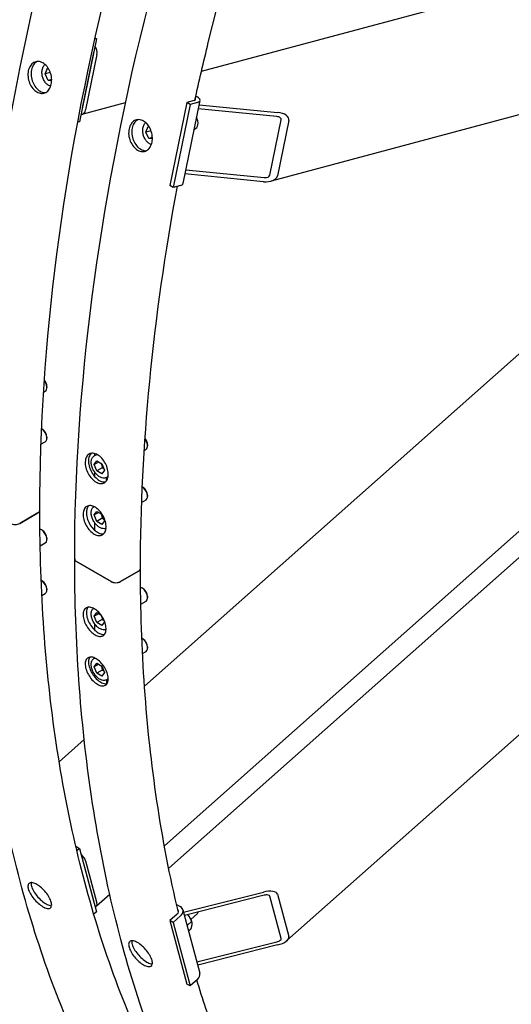
# Model space of a CAD drawing. Units: millimetres. Extents: x 622 to 8360, y 78 to 10896.
# Drawn here: x 1722 to 2085, y 7174 to 7901 of the extents above; entities that cross this region are included whole.
import ezdxf

# ---------------------------------------------------------------- set-up
doc = ezdxf.new("R2010")
doc.units = ezdxf.units.MM
doc.header["$LTSCALE"] = 40
doc.layers.add('Visible Edges(Hillmar_metric)', color=7, linetype='Continuous', lineweight=25)

msp = doc.modelspace()

# ---------------------------------------------------------------- linework, layer by layer
at = {"layer": 'Visible Edges(Hillmar_metric)'}
for p, q in [((1855.7845, 7862.5382), (2562.4281, 8051.8828)), ((1831.5711, 7274.3564), (2551.7495, 7912.9756)), ((2376.911, 7907.2978), (1907.1329, 7781.4211)), ((1778.2964, 7886.5063), (1765.747, 7825.1803)), ((1778.2964, 7886.5063), (1777.0277, 7886.1664)), ((1777.2398, 7887.1164), (1778.2964, 7886.5063)), ((1767.8386, 7835.4013), (1776.2049, 7876.2853)), ((1778.6292, 7874.8856), (1770.2629, 7834.0016)), ((1740.3881, 7860.5333), (1742.0638, 7864.7431)), ((1742.0638, 7864.7431), (1742.6677, 7864.6609)), ((1744.1864, 7861.5511), (1740.3881, 7860.5333)), ((1742.5574, 7855.8004), (1740.3881, 7860.5333)), ((1745.1822, 7856.5037), (1742.5574, 7855.8004)), ((1745.1879, 7855.4425), (1742.5574, 7855.8004)), ((1854.6781, 7840.9523), (1842.1286, 7779.6263)), ((1850.3845, 7840.9273), (1844.9204, 7839.4632)), ((1851.5871, 7844.192), (1852.6437, 7843.5819)), ((1767.7013, 7830.8149), (1799.7571, 7839.4042)), ((1844.9204, 7839.4632), (1832.371, 7778.1372)), ((1847.3448, 7838.0635), (1834.7953, 7776.7375)), ((1847.3448, 7838.0635), (1844.9204, 7839.4632)), ((1852.8089, 7839.5276), (1847.3448, 7838.0635)), ((1911.3935, 7829.053), (1853.4144, 7834.7771)), ((1854.0419, 7837.8434), (1912.021, 7832.1193)), ((1906.3348, 7785.7569), (1914.7011, 7826.6409)), ((1920.29, 7826.0892), (1911.9237, 7785.2052)), ((1765.747, 7825.1803), (1764.4227, 7824.8255)), ((1814.7353, 7817.6089), (1816.411, 7821.8187)), ((1816.411, 7821.8187), (1817.0149, 7821.7365)), ((1850.3241, 7819.6757), (1850.5645, 7819.7401)), ((1818.5336, 7818.6267), (1814.7353, 7817.6089)), ((1816.9046, 7812.876), (1814.7353, 7817.6089)), ((1819.5294, 7813.5793), (1816.9046, 7812.876)), ((1819.5351, 7812.5181), (1816.9046, 7812.876)), ((2245.4166, 7791.5974), (1813.7042, 7408.7759)), ((1844.2115, 7789.8047), (1902.1906, 7784.0806)), ((1901.5631, 7781.0143), (1843.584, 7786.7384)), ((1834.7953, 7776.7375), (1832.371, 7778.1372)), ((1840.2594, 7778.2016), (1834.7953, 7776.7375)), ((1828.3749, 7290.962), (2265.3533, 7678.4531)), ((1741.6696, 7629.8967), (1741.6696, 7629.0381)), ((1739.1621, 7625.6577), (1740.4861, 7626.4222)), ((2379.1774, 7629.1238), (1918.8518, 7220.9295)), ((1738.3726, 7598.2817), (1737.722, 7598.6574)), ((1737.2665, 7587.2378), (1740.4861, 7589.0966)), ((1741.6696, 7592.5711), (1741.6696, 7591.7125)), ((1816.0168, 7586.9723), (1816.0168, 7586.1137)), ((1776.6317, 7578.5976), (1778.5853, 7579.7255)), ((1777.1625, 7578.904), (1777.1625, 7580.31)), ((1813.5093, 7582.7333), (1814.8334, 7583.4978)), ((1776.6624, 7572.368), (1778.5287, 7575.0231)), ((1776.6624, 7572.368), (1779.8949, 7574.2343)), ((1778.5287, 7567.558), (1776.6624, 7572.368)), ((1778.5287, 7575.0231), (1782.2612, 7572.8681)), ((1782.2612, 7572.8681), (1784.1275, 7568.0581)), ((1777.1625, 7563.1346), (1777.1625, 7566.3551)), ((1782.5693, 7569.8908), (1778.5287, 7567.558)), ((1782.2612, 7565.403), (1778.5287, 7567.558)), ((1784.1275, 7568.0581), (1782.2612, 7565.403)), ((1785.6478, 7560.2617), (1785.6478, 7562.6917)), ((1785.7745, 7562.7617), (1786.8098, 7563.3594)), ((1812.7198, 7555.3573), (1812.0692, 7555.733)), ((1811.6137, 7544.3134), (1814.8334, 7546.1722)), ((1816.0168, 7549.6468), (1816.0168, 7548.7881)), ((1734.9785, 7536.5267), (1721.5637, 7528.7817)), ((1721.5637, 7528.7817), (1734.9785, 7536.5267)), ((1776.6624, 7535.0425), (1778.5287, 7537.6976)), ((1779.8949, 7536.9088), (1776.6624, 7535.0425)), ((1778.5287, 7537.6976), (1782.2612, 7535.5426)), ((1782.2612, 7535.5426), (1784.1275, 7530.7325)), ((1778.5287, 7530.2324), (1776.6624, 7535.0425)), ((1777.1625, 7523.5817), (1777.1625, 7529.0295)), ((1782.5693, 7532.5653), (1778.5287, 7530.2324)), ((1782.2612, 7528.0774), (1778.5287, 7530.2324)), ((1784.1275, 7530.7325), (1782.2612, 7528.0774)), ((1738.3726, 7523.6306), (1737.629, 7524.0599)), ((1736.6487, 7512.23), (1740.4861, 7514.4455)), ((1741.6696, 7517.92), (1741.6696, 7517.0614)), ((1789.1227, 7485.8573), (1763.586, 7500.6009)), ((1763.586, 7500.6009), (1789.1227, 7485.8573)), ((1809.3257, 7493.6023), (1795.9109, 7485.8573)), ((1795.9109, 7485.8573), (1809.3257, 7493.6023)), ((1738.3726, 7486.305), (1737.629, 7486.7344)), ((1741.6696, 7480.5945), (1741.6696, 7479.7358)), ((1812.7198, 7480.7062), (1811.9762, 7481.1355)), ((1737.9248, 7475.6412), (1740.4861, 7477.12)), ((1810.9959, 7469.3056), (1814.8334, 7471.5211)), ((1816.0168, 7474.9956), (1816.0168, 7474.137)), ((1776.6624, 7460.3914), (1778.5287, 7463.0464)), ((1778.5287, 7463.0464), (1781.5304, 7461.3134)), ((1776.6624, 7460.3914), (1779.8949, 7462.2577)), ((1778.5287, 7455.5813), (1776.6624, 7460.3914)), ((1782.5693, 7457.9142), (1778.5287, 7455.5813)), ((1782.2612, 7453.4263), (1778.5287, 7455.5813)), ((1784.1275, 7456.0814), (1782.2612, 7453.4263)), ((1782.9346, 7459.1559), (1784.1275, 7456.0814)), ((1777.1625, 7449.8776), (1777.1625, 7454.3784)), ((1812.7198, 7443.3806), (1811.9762, 7443.81)), ((1812.2721, 7432.7168), (1814.8334, 7434.1956)), ((1816.0168, 7437.6701), (1816.0168, 7436.8114)), ((1776.6317, 7429.2953), (1776.9529, 7429.4808)), ((1776.6624, 7423.0658), (1778.5287, 7425.7209)), ((1779.8949, 7424.9321), (1776.6624, 7423.0658)), ((1778.5287, 7418.2558), (1776.6624, 7423.0658)), ((1778.5287, 7425.7209), (1782.2612, 7423.5659)), ((1782.5693, 7420.5886), (1778.5287, 7418.2558)), ((1782.2612, 7423.5659), (1784.1275, 7418.7558)), ((1777.1625, 7415.2877), (1777.1625, 7417.0529)), ((1782.2612, 7416.1008), (1778.5287, 7418.2558)), ((1784.1275, 7418.7558), (1782.2612, 7416.1008)), ((1785.7745, 7413.4594), (1786.9434, 7414.1343)), ((1785.8498, 7410.4651), (1785.8498, 7413.5029)), ((1769.1999, 7369.3116), (1750.7289, 7352.9324)), ((1763.021, 7290.5742), (1765.747, 7289.0004)), ((1765.747, 7289.0004), (1763.7966, 7287.2708)), ((1765.747, 7289.0004), (1778.2964, 7242.1652)), ((1776.2049, 7249.9711), (1767.8386, 7281.1945)), ((1770.2629, 7279.7948), (1778.6292, 7248.5714)), ((1778.3799, 7246.6288), (1788.0344, 7255.1899)), ((1842.5286, 7241.8526), (1901.5631, 7256.7086)), ((1902.1906, 7254.3669), (1843.1561, 7239.5108)), ((1914.7011, 7222.5199), (1906.3348, 7253.7433)), ((1911.9237, 7255.1498), (1920.29, 7223.9263)), ((1837.3683, 7247.6498), (1840.0942, 7246.076)), ((1778.2964, 7242.1652), (1776.2886, 7240.3847)), ((1837.8351, 7240.5232), (1832.371, 7235.6779)), ((1840.2594, 7239.1235), (1834.7953, 7234.2782)), ((1842.0342, 7243.6976), (1854.5836, 7196.8625)), ((1847.9678, 7236.5528), (1852.8767, 7240.9058)), ((1853.2569, 7242.0527), (1853.2571, 7242.0494)), ((1834.7953, 7234.2782), (1832.371, 7235.6779)), ((1832.371, 7235.6779), (1844.9204, 7188.8427)), ((1834.7953, 7234.2782), (1847.3448, 7187.443)), ((1848.5571, 7235.1729), (1845.1322, 7232.1358)), ((1847.8912, 7236.7319), (1848.5308, 7235.2348)), ((1847.9515, 7229.39), (1846.2679, 7227.8971)), ((1852.359, 7205.165), (1911.3935, 7220.0211)), ((1912.021, 7217.6793), (1852.9865, 7202.8233)), ((1847.3448, 7187.443), (1844.9204, 7188.8427)), ((1852.8089, 7192.2883), (1847.3448, 7187.443))]:
    msp.add_line(p, q, dxfattribs=at)
for centre, major_axis, ratio, start_param, end_param in [((1774.5886, 7877.2185), (1.479, -5.5196), 0.70710678, 0.95531662, 2.1145961), ((1847.9602, 7842.327), (3.359, -0.6874), 0.40824829, 5.5984661, 6.69332501), ((1847.9602, 7842.327), (6.7179, -1.3747), 0.40824829, 5.5984661, 7.16926243), ((1766.2223, 7836.3345), (1.479, -5.5196), 0.70710678, 6.07922244, 7.23850193), ((1849.0855, 7825.2596), (1.479, -5.5196), 0.70710678, 0, 1.97095629), ((1910.9752, 7827.0088), (3.7478, -0.1977), 0.55169026, 6.20047908, 7.77127541), ((1910.9752, 7827.0088), (9.3694, -0.4943), 0.55169026, 6.20047908, 7.77127541), ((1902.6089, 7786.1248), (9.3694, -0.4943), 0.55169026, 4.62968276, 6.20047908), ((1902.6089, 7786.1248), (3.7478, -0.1977), 0.55169026, 4.62968276, 6.20047908), ((1835.4107, 7781.001), (6.7179, -1.3747), 0.40824829, 5.5984661, 6.28318531), ((1737.629, 7631.3709), (2.8571, -4.9487), 0.57735027, 0, 1.81248914), ((1738.3726, 7631.8002), (-2.3313, 4.038), 0.57735027, 3.92699082, 5.06980858), ((1737.629, 7594.0453), (2.8571, -4.9487), 0.57735027, 0, 2.33319873), ((1738.3726, 7594.4747), (-2.3313, 4.038), 0.57735027, 3.92699082, 5.49778714), ((1811.9762, 7588.4465), (2.8571, -4.9487), 0.57735027, 0, 1.81248914), ((1812.7198, 7588.8758), (-2.3313, 4.038), 0.57735027, 3.92699082, 5.06980858), ((1811.9762, 7551.121), (2.8571, -4.9487), 0.57735027, 0, 2.33319873), ((1812.7198, 7551.5503), (-2.3313, 4.038), 0.57735027, 3.92699082, 5.49778714), ((1731.5844, 7538.4863), (4.8, 0), 0.57735027, 5.49778714, 6.28318531), ((1731.5844, 7538.4863), (4.8, 0), 0.57735027, 5.49778714, 6.28318531), ((1718.1696, 7530.7413), (-4.8, 0), 0.57735027, 0.78539816, 2.35619449), ((1718.1696, 7530.7413), (4.8, 0), 0.57735027, 3.92699082, 5.49778714), ((1737.629, 7519.3942), (2.8571, -4.9487), 0.57735027, 0, 2.65006886), ((1738.3726, 7519.8236), (-2.3313, 4.038), 0.57735027, 3.92699082, 5.49778714), ((1766.9801, 7502.5605), (-4.8, 0), 0.57735027, 0, 0.78539816), ((1766.9801, 7502.5605), (-4.8, 0), 0.57735027, 0, 0.78539816), ((1805.9316, 7495.5619), (4.8, 0), 0.57735027, 5.49778714, 6.28318531), ((1805.9316, 7495.5619), (4.8, 0), 0.57735027, 5.49778714, 6.28318531), ((1737.629, 7482.0687), (2.8571, -4.9487), 0.57735027, 0, 2.40824698), ((1738.3726, 7482.498), (-2.3313, 4.038), 0.57735027, 3.92699082, 5.49778714), ((1792.5168, 7487.8169), (-4.8, 0), 0.57735027, 0.78539816, 2.35619449), ((1792.5168, 7487.8169), (4.8, 0), 0.57735027, 3.92699082, 5.49778714), ((1811.9762, 7476.4698), (2.8571, -4.9487), 0.57735027, 0, 2.65006886), ((1812.7198, 7476.8992), (-2.3313, 4.038), 0.57735027, 3.92699082, 5.49778714), ((1811.9762, 7439.1443), (2.8571, -4.9487), 0.57735027, 0, 2.40824698), ((1812.7198, 7439.5736), (-2.3313, 4.038), 0.57735027, 3.92699082, 5.49778714), ((1766.2223, 7282.1277), (3.7913, -4.2754), 0.40824829, 0.6847192, 1.84399868), ((1902.6089, 7252.8057), (9.3227, 2.3136), 0.42059643, 0.00780277, 1.5785991), ((1902.6089, 7252.8057), (3.7291, 0.9254), 0.42059643, 0.00780277, 1.5785991), ((1774.5886, 7250.9042), (3.7913, -4.2754), 0.40824829, 5.80862503, 6.96790451), ((1835.4107, 7241.9229), (6.6235, 1.7748), 0.70710678, 5.32786869, 6.89866502), ((1835.4107, 7241.9229), (3.3117, 0.8874), 0.70710678, 5.32786869, 6.61388474), ((1842.154, 7239.0348), (5.8006, -6.5414), 0.40824829, 0.88607712, 1.38928874), ((1849.0855, 7245.1812), (3.7913, -4.2754), 0.40824829, 0, 0.46465971), ((1910.9752, 7221.5822), (9.3227, 2.3136), 0.42059643, 4.72019175, 6.29098808), ((1910.9752, 7221.5822), (3.7291, 0.9254), 0.42059643, 4.72019175, 6.29098808), ((1847.9602, 7195.0877), (6.6235, 1.7748), 0.70710678, 5.32786869, 6.28318531)]:
    msp.add_ellipse(centre, major_axis=major_axis, ratio=ratio, start_param=start_param, end_param=end_param, dxfattribs=at)
for points, knots in [([(1687.8329, 7545.4849), (1687.8329, 7670.1505), (1705.2801, 7804.763), (1773.2341, 8080.3254), (1823.7233, 8221.2262), (1952.6108, 8495.0834), (2030.9802, 8627.9938), (2207.6941, 8872.4239), (2306.0075, 8983.9009), (2512.6978, 9174.1625), (2621.0407, 9252.9075), (2836.8753, 9369.6335), (2944.3345, 9407.592), (3147.3983, 9438.6556), (3243.0076, 9431.8205), (3357.8668, 9392.5865), (3386.5408, 9379.5834), (3413.6771, 9363.9163)], [3.14159265, 3.14159265, 3.14159265, 3.14159265, 3.4621628, 3.4621628, 3.78266129, 3.78266129, 4.10308472, 4.10308472, 4.42351233, 4.42351233, 4.74402115, 4.74402115, 5.06458579, 5.06458579, 5.3845757, 5.3845757, 5.49778714, 5.49778714, 5.49778714, 5.49778714]), ([(1762.1801, 7502.5605), (1762.1801, 7627.2261), (1779.6273, 7761.8386), (1847.5814, 8037.4011), (1898.0706, 8178.3018), (2026.958, 8452.159), (2105.3274, 8585.0694), (2282.0413, 8829.4995), (2380.3547, 8940.9765), (2587.045, 9131.2381), (2695.3879, 9209.9831), (2911.2225, 9326.7091), (3018.6817, 9364.6676), (3221.7455, 9395.7312), (3317.3548, 9388.8961), (3432.2141, 9349.6621), (3460.888, 9336.659), (3488.0243, 9320.9919)], [3.14159265, 3.14159265, 3.14159265, 3.14159265, 3.4621628, 3.4621628, 3.78266129, 3.78266129, 4.10308472, 4.10308472, 4.42351233, 4.42351233, 4.74402115, 4.74402115, 5.06458579, 5.06458579, 5.3845757, 5.3845757, 5.49778714, 5.49778714, 5.49778714, 5.49778714]), ([(1736.3844, 7538.4863), (1736.3844, 7660.1695), (1753.3607, 7791.7365), (1819.6284, 8061.3518), (1868.9144, 8199.3547), (1994.8435, 8467.8058), (2071.4711, 8598.206), (2244.2977, 8838.1547), (2340.4669, 8947.6617), (2542.5538, 9134.6705), (2648.4344, 9212.1464), (2859.1117, 9327.2757), (2963.8671, 9364.9122), (3113.6607, 9389.01), (3163.0402, 9391.4698), (3210.1941, 9388.1824)], [3.14159265, 3.14159265, 3.14159265, 3.14159265, 3.46101075, 3.46101075, 3.78050369, 3.78050369, 4.10007341, 4.10007341, 4.41963957, 4.41963957, 4.73912361, 4.73912361, 5.05854566, 5.05854566, 5.22316454, 5.22316454, 5.22316454, 5.22316454]), ([(1850.9065, 7841.1365), (1854.0382, 7855.2517), (1857.3493, 7869.4102), (1893.9757, 8018.4275), (1943.2617, 8156.4303), (2030.2651, 8341.901), (2056.2898, 8392.6094), (2084.0989, 8442.3866)], [3.42737569, 3.42737569, 3.42737569, 3.42737569, 3.461010751, 3.461010751, 3.780503689, 3.780503689, 3.90253401, 3.90253401, 3.90253401, 3.90253401]), ([(1738.6578, 7868.6599), (1739.7233, 7868.0448), (1740.8028, 7867.1188), (1742.6628, 7864.8148), (1743.4433, 7863.4368), (1744.5514, 7860.6589), (1744.9529, 7859.0738), (1745.2713, 7855.928), (1745.1883, 7854.3672), (1744.6368, 7851.6721), (1744.1315, 7850.3581), (1742.7309, 7848.2157), (1741.8356, 7847.3872), (1739.9475, 7846.3537), (1738.8289, 7846.0799), (1736.5207, 7846.1934), (1735.3309, 7846.5807), (1733.2001, 7847.8109), (1732.1169, 7848.7359), (1730.244, 7851.0364), (1729.4542, 7852.412), (1728.3288, 7855.1853), (1727.9182, 7856.7679), (1727.5868, 7859.9102), (1727.6662, 7861.47), (1728.2177, 7864.1651), (1728.7266, 7865.48), (1730.1401, 7867.626), (1731.0447, 7868.457), (1732.95, 7869.4951), (1734.0778, 7869.7714), (1736.399, 7869.6614), (1737.5924, 7869.275), (1738.6578, 7868.6599)], [0, 0, 0, 0, 0.39552303, 0.39552303, 0.79104605, 0.79104605, 1.18656908, 1.18656908, 1.58209211, 1.58209211, 1.97761513, 1.97761513, 2.37313816, 2.37313816, 2.76866119, 2.76866119, 3.16418421, 3.16418421, 3.55970724, 3.55970724, 3.95523027, 3.95523027, 4.35075329, 4.35075329, 4.74627632, 4.74627632, 5.14179935, 5.14179935, 5.53732238, 5.53732238, 5.9328454, 5.9328454, 6.32836843, 6.32836843, 6.32836843, 6.32836843]), ([(1734.5467, 7869.7114), (1734.4767, 7869.6767), (1734.4075, 7869.6407), (1733.3865, 7869.0845), (1732.4819, 7868.2535), (1731.0683, 7866.1075), (1730.5595, 7864.7926), (1730.008, 7862.0975), (1729.9286, 7860.5377), (1730.2599, 7857.3953), (1730.6706, 7855.8128), (1731.7961, 7853.0395), (1732.5858, 7851.6639), (1734.4588, 7849.3634), (1735.5419, 7848.4384), (1737.6728, 7847.2081), (1738.8625, 7846.8208), (1740.2443, 7846.7529), (1740.4706, 7846.7546), (1740.6944, 7846.7684)], [0.7626897, 0.7626897, 0.7626897, 0.7626897, 0.79104607, 0.79104607, 1.18656911, 1.18656911, 1.58209215, 1.58209215, 1.97761518, 1.97761518, 2.37313822, 2.37313822, 2.76866125, 2.76866125, 3.16418429, 3.16418429, 3.55970733, 3.55970733, 3.63772354, 3.63772354, 3.63772354, 3.63772354]), ([(1744.4767, 7851.4335), (1744.0338, 7851.5598), (1743.5999, 7851.7379), (1742.4557, 7852.3502), (1741.7768, 7852.876), (1740.5366, 7854.1605), (1739.9805, 7854.9274), (1739.0571, 7856.614), (1738.6913, 7857.5347), (1738.1862, 7859.436), (1738.047, 7860.4164), (1738.012, 7862.344), (1738.1161, 7863.2911), (1738.5695, 7865.0551), (1738.917, 7865.8733), (1739.617, 7866.9463), (1739.8821, 7867.2798), (1740.1751, 7867.5795)], [4.30106254, 4.30106254, 4.30106254, 4.30106254, 4.48590281, 4.48590281, 4.80660648, 4.80660648, 5.13936277, 5.13936277, 5.47440593, 5.47440593, 5.80940434, 5.80940434, 6.14444236, 6.14444236, 6.47705057, 6.47705057, 6.64536578, 6.64536578, 6.64536578, 6.64536578]), ([(1813.005, 7825.7355), (1814.0705, 7825.1204), (1815.15, 7824.1944), (1817.01, 7821.8905), (1817.7905, 7820.5124), (1818.8987, 7817.7345), (1819.3001, 7816.1494), (1819.6185, 7813.0036), (1819.5355, 7811.4428), (1818.984, 7808.7477), (1818.4787, 7807.4337), (1817.0782, 7805.2913), (1816.1828, 7804.4628), (1814.2947, 7803.4293), (1813.1762, 7803.1555), (1810.8679, 7803.269), (1809.6782, 7803.6563), (1807.5473, 7804.8865), (1806.4642, 7805.8115), (1804.5912, 7808.112), (1803.8015, 7809.4876), (1802.6761, 7812.2609), (1802.2654, 7813.8435), (1801.934, 7816.9858), (1802.0134, 7818.5457), (1802.5649, 7821.2407), (1803.0738, 7822.5557), (1804.4873, 7824.7016), (1805.3919, 7825.5326), (1807.2973, 7826.5707), (1808.425, 7826.847), (1810.7463, 7826.737), (1811.9396, 7826.3506), (1813.005, 7825.7355)], [0, 0, 0, 0, 0.39552303, 0.39552303, 0.79104605, 0.79104605, 1.18656908, 1.18656908, 1.58209211, 1.58209211, 1.97761513, 1.97761513, 2.37313816, 2.37313816, 2.76866119, 2.76866119, 3.16418421, 3.16418421, 3.55970724, 3.55970724, 3.95523027, 3.95523027, 4.35075329, 4.35075329, 4.74627632, 4.74627632, 5.14179935, 5.14179935, 5.53732238, 5.53732238, 5.9328454, 5.9328454, 6.32836843, 6.32836843, 6.32836843, 6.32836843]), ([(1808.8939, 7826.787), (1808.8239, 7826.7523), (1808.7547, 7826.7163), (1807.7337, 7826.1601), (1806.8291, 7825.3291), (1805.4156, 7823.1831), (1804.9067, 7821.8682), (1804.3552, 7819.1731), (1804.2758, 7817.6133), (1804.6072, 7814.4709), (1805.0178, 7812.8884), (1806.1433, 7810.1151), (1806.933, 7808.7395), (1808.806, 7806.439), (1809.8891, 7805.514), (1812.02, 7804.2838), (1813.2098, 7803.8965), (1814.5915, 7803.8285), (1814.8178, 7803.8302), (1815.0416, 7803.844)], [0.7626897, 0.7626897, 0.7626897, 0.7626897, 0.79104607, 0.79104607, 1.18656911, 1.18656911, 1.58209215, 1.58209215, 1.97761518, 1.97761518, 2.37313822, 2.37313822, 2.76866125, 2.76866125, 3.16418429, 3.16418429, 3.55970733, 3.55970733, 3.63772354, 3.63772354, 3.63772354, 3.63772354]), ([(1818.8239, 7808.5092), (1818.3811, 7808.6354), (1817.9471, 7808.8136), (1816.8029, 7809.4258), (1816.124, 7809.9517), (1814.8838, 7811.2361), (1814.3277, 7812.003), (1813.4043, 7813.6896), (1813.0385, 7814.6103), (1812.5335, 7816.5116), (1812.3942, 7817.492), (1812.3592, 7819.4196), (1812.4634, 7820.3667), (1812.9167, 7822.1307), (1813.2642, 7822.9489), (1813.9642, 7824.0219), (1814.2294, 7824.3554), (1814.5224, 7824.6551)], [4.30106254, 4.30106254, 4.30106254, 4.30106254, 4.48590281, 4.48590281, 4.80660648, 4.80660648, 5.13936277, 5.13936277, 5.47440593, 5.47440593, 5.80940434, 5.80940434, 6.14444236, 6.14444236, 6.47705057, 6.47705057, 6.64536578, 6.64536578, 6.64536578, 6.64536578]), ([(1779.0222, 7579.4871), (1780.0877, 7578.8719), (1781.2086, 7577.9616), (1783.2368, 7575.7213), (1784.1443, 7574.3913), (1785.5453, 7571.7247), (1786.1322, 7570.2105), (1786.8572, 7567.2206), (1786.9952, 7565.745), (1786.8583, 7563.2105), (1786.5742, 7561.9827), (1785.5807, 7559.9994), (1784.8711, 7559.244), (1783.2765, 7558.3262), (1782.2851, 7558.1028), (1780.1456, 7558.2832), (1778.9973, 7558.687), (1776.8664, 7559.9173), (1775.7418, 7560.8257), (1773.7002, 7563.0593), (1772.7832, 7564.3845), (1771.3643, 7567.0421), (1770.7679, 7568.5516), (1770.0295, 7571.5348), (1769.8878, 7573.0085), (1770.0247, 7575.5429), (1770.3125, 7576.7726), (1771.3194, 7578.7626), (1772.0385, 7579.5229), (1773.651, 7580.4496), (1774.6519, 7580.6778), (1776.8048, 7580.5041), (1777.9568, 7580.1022), (1779.0222, 7579.4871)], [0, 0, 0, 0, 0.39552299, 0.39552299, 0.79104598, 0.79104598, 1.18656866, 1.18656866, 1.58209134, 1.58209134, 1.97761474, 1.97761474, 2.37313815, 2.37313815, 2.76866122, 2.76866122, 3.16418428, 3.16418428, 3.55970734, 3.55970734, 3.9552304, 3.9552304, 4.35075381, 4.35075381, 4.74627722, 4.74627722, 5.1417999, 5.1417999, 5.53732258, 5.53732258, 5.93284557, 5.93284557, 6.32836856, 6.32836856, 6.32836856, 6.32836856]), ([(1774.3714, 7580.5316), (1773.9317, 7580.1129), (1773.5432, 7579.5922), (1772.7318, 7577.9888), (1772.444, 7576.7591), (1772.3071, 7574.2246), (1772.4488, 7572.7509), (1773.1872, 7569.7677), (1773.7837, 7568.2582), (1775.2026, 7565.6007), (1776.1195, 7564.2755), (1778.1612, 7562.0419), (1779.2858, 7561.1334), (1781.4167, 7559.9032), (1782.565, 7559.4994), (1784.0966, 7559.3702), (1784.5439, 7559.3898), (1784.9673, 7559.4615)], [0.9447037, 0.9447037, 0.9447037, 0.9447037, 1.18656868, 1.18656868, 1.58209137, 1.58209137, 1.97761479, 1.97761479, 2.37313821, 2.37313821, 2.76866128, 2.76866128, 3.16418435, 3.16418435, 3.55970743, 3.55970743, 3.73048944, 3.73048944, 3.73048944, 3.73048944]), ([(1785.7745, 7562.7617), (1785.2793, 7562.4758), (1784.7203, 7562.3055), (1783.5162, 7562.1946), (1782.8693, 7562.2731), (1781.4966, 7562.676), (1780.7709, 7563.0355), (1779.346, 7564.0008), (1778.649, 7564.6176), (1777.3727, 7566.0268), (1776.7929, 7566.8178), (1775.7997, 7568.4961), (1775.3855, 7569.3825), (1774.7597, 7571.1764), (1774.5488, 7572.0835), (1774.3634, 7573.8444), (1774.3901, 7574.6981), (1774.7147, 7576.2465), (1775.0058, 7576.949), (1775.7668, 7577.9659), (1776.1698, 7578.3309), (1776.6317, 7578.5976)], [5.49778714, 5.49778714, 5.49778714, 5.49778714, 5.75775637, 5.75775637, 6.04220086, 6.04220086, 6.36968542, 6.36968542, 6.71115085, 6.71115085, 7.04991862, 7.04991862, 7.38680759, 7.38680759, 7.72520696, 7.72520696, 8.06664503, 8.06664503, 8.39688778, 8.39688778, 8.6393798, 8.6393798, 8.6393798, 8.6393798]), ([(1985.1056, 6889.558), (1947.4544, 6911.2959), (1912.7685, 6938.1672), (1850.2164, 7001.4674), (1822.3505, 7037.8941), (1774.115, 7119.3579), (1753.7447, 7164.3941), (1720.9695, 7261.948), (1708.5643, 7314.4652), (1691.996, 7425.6909), (1687.8329, 7484.3986), (1687.8329, 7545.4849)], [5.497787144, 5.497787144, 5.497787144, 5.497787144, 5.654866776, 5.654866776, 5.811946409, 5.811946409, 5.969026042, 5.969026042, 6.126105675, 6.126105675, 6.283185307, 6.283185307, 6.283185307, 6.283185307]), ([(1862.3491, 7053.6463), (1856.0028, 7063.0593), (1849.879, 7072.7485), (1820.5562, 7122.2712), (1800.7264, 7166.091), (1768.7779, 7261.184), (1756.6602, 7312.4558), (1740.4633, 7421.1878), (1736.3844, 7478.6465), (1736.3844, 7538.4863)], [5.772409749, 5.772409749, 5.772409749, 5.772409749, 5.811946409, 5.811946409, 5.969026042, 5.969026042, 6.126105675, 6.126105675, 6.283185307, 6.283185307, 6.283185307, 6.283185307]), ([(1777.1788, 7540.8225), (1778.2443, 7540.2073), (1779.3721, 7539.3005), (1781.4282, 7537.0745), (1782.3567, 7535.7553), (1783.8063, 7533.1138), (1784.424, 7531.6153), (1785.2164, 7528.6604), (1785.3911, 7527.2038), (1785.3229, 7524.7052), (1785.0754, 7523.4966), (1784.1493, 7521.5488), (1783.4705, 7520.8095), (1781.9245, 7519.9175), (1780.9542, 7519.7052), (1778.8426, 7519.9004), (1777.7012, 7520.3079), (1775.5703, 7521.5382), (1774.4388, 7522.443), (1772.3692, 7524.6617), (1771.4312, 7525.9758), (1769.9638, 7528.6077), (1769.3365, 7530.1009), (1768.5307, 7533.0487), (1768.3523, 7534.5032), (1768.4205, 7537.0018), (1768.6717, 7538.2124), (1769.6112, 7540.1675), (1770.2995, 7540.9119), (1771.8634, 7541.8136), (1772.8433, 7542.031), (1774.9683, 7541.843), (1776.1134, 7541.4376), (1777.1788, 7540.8225)], [0, 0, 0, 0, 0.39552299, 0.39552299, 0.79104598, 0.79104598, 1.18656866, 1.18656866, 1.58209134, 1.58209134, 1.97761474, 1.97761474, 2.37313815, 2.37313815, 2.76866122, 2.76866122, 3.16418428, 3.16418428, 3.55970734, 3.55970734, 3.9552304, 3.9552304, 4.35075381, 4.35075381, 4.74627722, 4.74627722, 5.1417999, 5.1417999, 5.53732258, 5.53732258, 5.93284557, 5.93284557, 6.32836856, 6.32836856, 6.32836856, 6.32836856]), ([(1772.5052, 7541.8772), (1772.1404, 7541.4932), (1771.8201, 7541.0304), (1771.0948, 7539.5211), (1770.8436, 7538.3104), (1770.7754, 7535.8118), (1770.9538, 7534.3573), (1771.7596, 7531.4095), (1772.3869, 7529.9163), (1773.8544, 7527.2844), (1774.7924, 7525.9704), (1776.862, 7523.7516), (1777.9935, 7522.8468), (1780.1244, 7521.6166), (1781.2658, 7521.2091), (1782.801, 7521.0672), (1783.2627, 7521.0867), (1783.6963, 7521.163)], [0.9714037, 0.9714037, 0.9714037, 0.9714037, 1.18656868, 1.18656868, 1.58209137, 1.58209137, 1.97761479, 1.97761479, 2.37313821, 2.37313821, 2.76866128, 2.76866128, 3.16418435, 3.16418435, 3.55970743, 3.55970743, 3.73928617, 3.73928617, 3.73928617, 3.73928617]), ([(1785.3117, 7525.2091), (1784.9414, 7525.0574), (1784.5474, 7524.964), (1783.5162, 7524.869), (1782.8693, 7524.9475), (1781.4966, 7525.3505), (1780.7709, 7525.7099), (1779.346, 7526.6753), (1778.649, 7527.2921), (1777.3727, 7528.7012), (1776.7929, 7529.4922), (1775.7997, 7531.1705), (1775.3855, 7532.0569), (1774.7597, 7533.8508), (1774.5488, 7534.758), (1774.3634, 7536.5188), (1774.3901, 7537.3725), (1774.7147, 7538.9209), (1775.0058, 7539.6234), (1775.7335, 7540.5959), (1776.087, 7540.9295), (1776.4905, 7541.1864)], [2.43436933, 2.43436933, 2.43436933, 2.43436933, 2.61616372, 2.61616372, 2.9006082, 2.9006082, 3.22809276, 3.22809276, 3.5695582, 3.5695582, 3.90832596, 3.90832596, 4.24521494, 4.24521494, 4.58361431, 4.58361431, 4.92505237, 4.92505237, 5.25529513, 5.25529513, 5.472767, 5.472767, 5.472767, 5.472767]), ([(2059.4529, 6846.6336), (2021.8016, 6868.3715), (1987.1157, 6895.2428), (1924.5636, 6958.543), (1896.6977, 6994.9697), (1848.4622, 7076.4336), (1828.0919, 7121.4697), (1795.3167, 7219.0236), (1782.9116, 7271.5408), (1766.3432, 7382.7665), (1762.1801, 7441.4742), (1762.1801, 7502.5605)], [5.497787144, 5.497787144, 5.497787144, 5.497787144, 5.654866776, 5.654866776, 5.811946409, 5.811946409, 5.969026042, 5.969026042, 6.126105675, 6.126105675, 6.283185307, 6.283185307, 6.283185307, 6.283185307]), ([(1838.7255, 7241.9046), (1832.3871, 7268.3443), (1827.1084, 7295.7056), (1814.8105, 7378.2634), (1810.7316, 7435.7221), (1810.7316, 7495.5619)], [6.04465105, 6.04465105, 6.04465105, 6.04465105, 6.126105675, 6.126105675, 6.283185307, 6.283185307, 6.283185307, 6.283185307]), ([(1777.1788, 7446.5878), (1776.1134, 7447.2029), (1774.9683, 7448.0997), (1772.8433, 7450.286), (1771.8634, 7451.5755), (1770.2995, 7454.1511), (1769.6112, 7455.6087), (1768.6717, 7458.4787), (1768.4205, 7459.8911), (1768.3523, 7462.311), (1768.5307, 7463.4798), (1769.3365, 7465.3581), (1769.9638, 7466.0676), (1771.4312, 7466.9142), (1772.3692, 7467.1079), (1774.4388, 7466.8884), (1775.5703, 7466.4752), (1777.7012, 7465.245), (1778.8426, 7464.3459), (1780.9542, 7462.1514), (1781.9245, 7460.856), (1783.4705, 7458.2694), (1784.1493, 7456.8059), (1785.0754, 7453.9277), (1785.3229, 7452.513), (1785.3911, 7450.0931), (1785.2164, 7448.9266), (1784.424, 7447.0565), (1783.8063, 7446.3529), (1782.3567, 7445.5172), (1781.4282, 7445.3295), (1779.3721, 7445.5572), (1778.2443, 7445.9726), (1777.1788, 7446.5878)], [0, 0, 0, 0, 0.39552299, 0.39552299, 0.79104598, 0.79104598, 1.18656866, 1.18656866, 1.58209134, 1.58209134, 1.97761474, 1.97761474, 2.37313815, 2.37313815, 2.76866122, 2.76866122, 3.16418428, 3.16418428, 3.55970734, 3.55970734, 3.9552304, 3.9552304, 4.35075381, 4.35075381, 4.74627722, 4.74627722, 5.1417999, 5.1417999, 5.53732258, 5.53732258, 5.93284557, 5.93284557, 6.32836856, 6.32836856, 6.32836856, 6.32836856]), ([(1771.9617, 7466.9494), (1771.7274, 7466.6441), (1771.523, 7466.2957), (1770.9538, 7464.9691), (1770.7754, 7463.8003), (1770.8436, 7461.3804), (1771.0948, 7459.9681), (1772.0343, 7457.0981), (1772.7227, 7455.6404), (1774.2866, 7453.0649), (1775.2664, 7451.7754), (1777.3915, 7449.5891), (1778.5366, 7448.6923), (1779.602, 7448.0772)], [4.18758233, 4.18758233, 4.18758233, 4.18758233, 4.35075392, 4.35075392, 4.74627734, 4.74627734, 5.14180003, 5.14180003, 5.53732271, 5.53732271, 5.93284571, 5.93284571, 6.32836871, 6.32836871, 6.32836871, 6.32836871]), ([(1785.3529, 7450.5751), (1784.9707, 7450.4134), (1784.5623, 7450.3143), (1783.5162, 7450.2179), (1782.8693, 7450.2964), (1781.4966, 7450.6994), (1780.7709, 7451.0588), (1779.346, 7452.0242), (1778.649, 7452.6409), (1777.3727, 7454.0501), (1776.7929, 7454.8411), (1775.7997, 7456.5194), (1775.3855, 7457.4058), (1774.7597, 7459.1997), (1774.5488, 7460.1069), (1774.3634, 7461.8677), (1774.3901, 7462.7214), (1774.7147, 7464.2698), (1775.0058, 7464.9723), (1775.6166, 7465.7885), (1775.8111, 7465.9999), (1776.0259, 7466.1875)], [5.56920042, 5.56920042, 5.56920042, 5.56920042, 5.75775637, 5.75775637, 6.04220086, 6.04220086, 6.36968542, 6.36968542, 6.71115085, 6.71115085, 7.04991862, 7.04991862, 7.38680759, 7.38680759, 7.72520696, 7.72520696, 8.06664503, 8.06664503, 8.39688778, 8.39688778, 8.52636593, 8.52636593, 8.52636593, 8.52636593]), ([(1779.602, 7448.0772), (1780.6675, 7447.462), (1781.7952, 7447.0466), (1783.3217, 7446.8775), (1783.7967, 7446.8932), (1784.2365, 7446.9716)], [0, 0, 0, 0, 0.395522999, 0.395522999, 0.587274734, 0.587274734, 0.587274734, 0.587274734]), ([(1779.0222, 7410.0517), (1777.9568, 7410.6668), (1776.8048, 7411.5592), (1774.6519, 7413.7276), (1773.651, 7415.0036), (1772.0385, 7417.5481), (1771.3194, 7418.9861), (1770.3125, 7421.8132), (1770.0247, 7423.2023), (1769.8878, 7425.5787), (1770.0295, 7426.7243), (1770.7679, 7428.5602), (1771.3643, 7429.2504), (1772.7832, 7430.0666), (1773.7002, 7430.2471), (1775.7418, 7430.0102), (1776.8664, 7429.5928), (1778.9973, 7428.3625), (1780.1456, 7427.4677), (1782.2851, 7425.2906), (1783.2765, 7424.0083), (1784.8711, 7421.4523), (1785.5807, 7420.008), (1786.5742, 7417.1722), (1786.8583, 7415.7807), (1786.9952, 7413.4043), (1786.8572, 7412.2611), (1786.1322, 7410.4339), (1785.5453, 7409.75), (1784.1443, 7408.9453), (1783.2368, 7408.7711), (1781.2086, 7409.0167), (1780.0877, 7409.4366), (1779.0222, 7410.0517)], [0, 0, 0, 0, 0.39552299, 0.39552299, 0.79104598, 0.79104598, 1.18656866, 1.18656866, 1.58209134, 1.58209134, 1.97761474, 1.97761474, 2.37313815, 2.37313815, 2.76866122, 2.76866122, 3.16418428, 3.16418428, 3.55970734, 3.55970734, 3.9552304, 3.9552304, 4.35075381, 4.35075381, 4.74627722, 4.74627722, 5.1417999, 5.1417999, 5.53732258, 5.53732258, 5.93284557, 5.93284557, 6.32836856, 6.32836856, 6.32836856, 6.32836856]), ([(1773.2804, 7430.0918), (1773.102, 7429.8301), (1772.9463, 7429.5387), (1772.4488, 7428.3018), (1772.3071, 7427.1561), (1772.444, 7424.7797), (1772.7318, 7423.3906), (1773.7388, 7420.5635), (1774.4579, 7419.1255), (1776.0704, 7416.5811), (1777.0712, 7415.3051), (1779.2242, 7413.1367), (1780.3762, 7412.2443), (1781.4416, 7411.6292)], [4.21331974, 4.21331974, 4.21331974, 4.21331974, 4.35075392, 4.35075392, 4.74627734, 4.74627734, 5.14180003, 5.14180003, 5.53732271, 5.53732271, 5.93284571, 5.93284571, 6.32836871, 6.32836871, 6.32836871, 6.32836871]), ([(1785.7745, 7413.4594), (1785.2793, 7413.1736), (1784.7203, 7413.0033), (1783.5162, 7412.8924), (1782.8693, 7412.9708), (1781.4966, 7413.3738), (1780.7709, 7413.7332), (1779.346, 7414.6986), (1778.649, 7415.3154), (1777.3727, 7416.7246), (1776.7929, 7417.5155), (1775.7997, 7419.1938), (1775.3855, 7420.0803), (1774.7597, 7421.8741), (1774.5488, 7422.7813), (1774.3634, 7424.5422), (1774.3901, 7425.3958), (1774.7147, 7426.9443), (1775.0058, 7427.6467), (1775.7668, 7428.6636), (1776.1698, 7429.0287), (1776.6317, 7429.2953)], [2.35619449, 2.35619449, 2.35619449, 2.35619449, 2.61616372, 2.61616372, 2.9006082, 2.9006082, 3.22809276, 3.22809276, 3.5695582, 3.5695582, 3.90832596, 3.90832596, 4.24521494, 4.24521494, 4.58361431, 4.58361431, 4.92505237, 4.92505237, 5.25529513, 5.25529513, 5.49778714, 5.49778714, 5.49778714, 5.49778714]), ([(1781.4416, 7411.6292), (1782.5071, 7411.0141), (1783.628, 7410.5942), (1785.1418, 7410.4108), (1785.6156, 7410.4225), (1786.0516, 7410.498)], [0, 0, 0, 0, 0.395522999, 0.395522999, 0.590425329, 0.590425329, 0.590425329, 0.590425329]), ([(1734.2655, 7262.36), (1735.3309, 7261.7448), (1736.5207, 7260.8814), (1738.8289, 7258.8322), (1739.9475, 7257.6465), (1741.8356, 7255.3135), (1742.7309, 7254.0108), (1744.1315, 7251.4857), (1744.6368, 7250.2634), (1745.1883, 7248.2052), (1745.2713, 7247.232), (1744.9529, 7245.7183), (1744.5514, 7245.1778), (1743.4433, 7244.6), (1742.6628, 7244.5242), (1740.8028, 7244.9005), (1739.7233, 7245.3525), (1737.5924, 7246.5828), (1736.399, 7247.443), (1734.0778, 7249.4807), (1732.95, 7250.6583), (1731.0447, 7252.9759), (1730.1401, 7254.2705), (1728.7266, 7256.7841), (1728.2177, 7258.0031), (1727.6662, 7260.0614), (1727.5868, 7261.0378), (1727.9182, 7262.5629), (1728.3288, 7263.1116), (1729.4542, 7263.7048), (1730.244, 7263.7888), (1732.1169, 7263.424), (1733.2001, 7262.9751), (1734.2655, 7262.36)], [0, 0, 0, 0, 0.39552303, 0.39552303, 0.79104605, 0.79104605, 1.18656908, 1.18656908, 1.58209211, 1.58209211, 1.97761513, 1.97761513, 2.37313816, 2.37313816, 2.76866119, 2.76866119, 3.16418421, 3.16418421, 3.55970724, 3.55970724, 3.95523027, 3.95523027, 4.35075329, 4.35075329, 4.74627632, 4.74627632, 5.14179935, 5.14179935, 5.53732238, 5.53732238, 5.9328454, 5.9328454, 6.32836843, 6.32836843, 6.32836843, 6.32836843]), ([(1730.0609, 7263.7006), (1729.9417, 7262.9666), (1730.0288, 7262.0602), (1730.5595, 7260.0797), (1731.0683, 7258.8606), (1732.4819, 7256.3471), (1733.3865, 7255.0525), (1735.2919, 7252.7349), (1736.4196, 7251.5573), (1738.7409, 7249.5196), (1739.9342, 7248.6594), (1742.0651, 7247.4292), (1743.1446, 7246.9771), (1744.4599, 7246.711), (1744.8195, 7246.6783), (1745.1479, 7246.6874)], [1.21643537, 1.21643537, 1.21643537, 1.21643537, 1.58209215, 1.58209215, 1.97761518, 1.97761518, 2.37313822, 2.37313822, 2.76866125, 2.76866125, 3.16418429, 3.16418429, 3.55970733, 3.55970733, 3.7235524, 3.7235524, 3.7235524, 3.7235524]), ([(1808.6127, 7219.4356), (1809.6782, 7218.8204), (1810.8679, 7217.957), (1813.1762, 7215.9078), (1814.2947, 7214.7221), (1816.1828, 7212.3891), (1817.0782, 7211.0864), (1818.4787, 7208.5613), (1818.984, 7207.339), (1819.5355, 7205.2808), (1819.6185, 7204.3076), (1819.3001, 7202.7939), (1818.8987, 7202.2534), (1817.7905, 7201.6756), (1817.01, 7201.5998), (1815.15, 7201.9761), (1814.0705, 7202.4281), (1811.9396, 7203.6584), (1810.7463, 7204.5186), (1808.425, 7206.5563), (1807.2973, 7207.7339), (1805.3919, 7210.0515), (1804.4873, 7211.3461), (1803.0738, 7213.8597), (1802.5649, 7215.0787), (1802.0134, 7217.137), (1801.934, 7218.1134), (1802.2654, 7219.6385), (1802.6761, 7220.1872), (1803.8015, 7220.7804), (1804.5912, 7220.8644), (1806.4642, 7220.4996), (1807.5473, 7220.0507), (1808.6127, 7219.4356)], [0, 0, 0, 0, 0.39552303, 0.39552303, 0.79104605, 0.79104605, 1.18656908, 1.18656908, 1.58209211, 1.58209211, 1.97761513, 1.97761513, 2.37313816, 2.37313816, 2.76866119, 2.76866119, 3.16418421, 3.16418421, 3.55970724, 3.55970724, 3.95523027, 3.95523027, 4.35075329, 4.35075329, 4.74627632, 4.74627632, 5.14179935, 5.14179935, 5.53732238, 5.53732238, 5.9328454, 5.9328454, 6.32836843, 6.32836843, 6.32836843, 6.32836843]), ([(1804.4081, 7220.7762), (1804.2889, 7220.0422), (1804.376, 7219.1358), (1804.9067, 7217.1553), (1805.4156, 7215.9362), (1806.8291, 7213.4227), (1807.7337, 7212.1281), (1809.6391, 7209.8105), (1810.7669, 7208.6329), (1813.0881, 7206.5952), (1814.2814, 7205.735), (1816.4123, 7204.5048), (1817.4919, 7204.0527), (1818.8071, 7203.7866), (1819.1667, 7203.754), (1819.4952, 7203.763)], [1.21643537, 1.21643537, 1.21643537, 1.21643537, 1.58209215, 1.58209215, 1.97761518, 1.97761518, 2.37313822, 2.37313822, 2.76866125, 2.76866125, 3.16418429, 3.16418429, 3.55970733, 3.55970733, 3.7235524, 3.7235524, 3.7235524, 3.7235524]), ([(2082.4584, 6866.8243), (2052.4945, 6885.8617), (2024.6161, 6908.4036), (1968.7778, 6964.9097), (1941.7563, 7000.218), (1894.9034, 7079.3468), (1875.0736, 7123.1666), (1856.758, 7177.6822), (1854.4992, 7184.7312), (1852.3238, 7191.8582)], [5.522279338, 5.522279338, 5.522279338, 5.522279338, 5.654866776, 5.654866776, 5.811946409, 5.811946409, 5.969026042, 5.969026042, 5.992049882, 5.992049882, 5.992049882, 5.992049882])]:
    msp.add_open_spline(points, degree=3, knots=knots, dxfattribs=at)
msp.add_open_spline([(1810.7316, 7495.5619), (1810.7316, 7585.1046), (1819.8883, 7679.986), (1837.9655, 7777.5869)], degree=3, dxfattribs=at)
for points, weights in [([(1781.5675, 7573.2686), (1782.2878, 7571.8294), (1782.5693, 7569.8908)], [1.06693608051, 1.10573231101, 1]), ([(1782.5693, 7569.8908), (1783.1043, 7569.7203), (1783.552, 7569.5414)], [1, 1.0307196426, 1.04923898582]), ([(1781.5675, 7535.9431), (1782.2878, 7534.5038), (1782.5693, 7532.5653)], [1.06693608051, 1.10573231101, 1]), ([(1782.5693, 7532.5653), (1783.1043, 7532.3948), (1783.552, 7532.2158)], [1, 1.0307196426, 1.04923898582]), ([(1781.6111, 7461.2038), (1782.2954, 7459.8007), (1782.5693, 7457.9142)], [1.06910352325, 1.10260671427, 1]), ([(1782.5693, 7457.9142), (1783.1043, 7457.7437), (1783.552, 7457.5647)], [1, 1.0307196426, 1.04923898582]), ([(1781.5675, 7423.9664), (1782.2878, 7422.5272), (1782.5693, 7420.5886)], [1.06693608051, 1.10573231101, 1]), ([(1782.5693, 7420.5886), (1783.1043, 7420.4181), (1783.552, 7420.2392)], [1, 1.0307196426, 1.04923898582]), ([(1848.5571, 7235.1729), (1847.3165, 7238.0941), (1845.7121, 7240.154)], [1, 1.0786034834, 1.07732996485]), ([(1847.9515, 7229.39), (1849.3601, 7233.262), (1848.5571, 7235.1729)], [1, 1.15470053838, 1])]:
    msp.add_rational_spline(points, weights, degree=2, dxfattribs=at)

doc.saveas('drawing.dxf')
